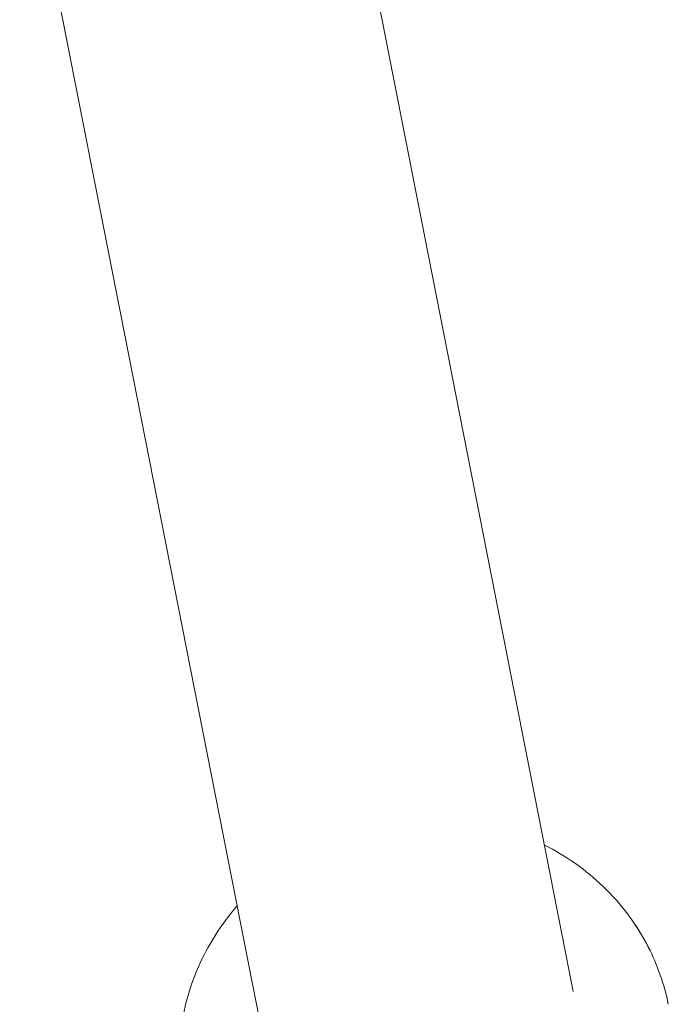
# Model space of a CAD drawing. Units: millimetres. Extents: x -5610 to 5608, y -5690 to 5612.
# Drawn here: x 734 to 773, y -3164 to -3105 of the extents above; entities that cross this region are included whole.
import ezdxf

# ---------------------------------------------------------------- set-up
doc = ezdxf.new("R2010")
doc.units = ezdxf.units.MM
doc.header["$LTSCALE"] = 20
doc.layers.get('0').update_dxf_attribs({"linetype": 'CONTINUOUS'})
doc.layers.add('2d', color=230, linetype='CONTINUOUS')

# ---------------------------------------------------------------- blocks, each defined once
blk = doc.blocks.new('A$C25D35F08')
at = {"lineweight": 0}
for p, q in [((-376.737, -2017.595), (-391.522, -1942.399)), ((-395.378, -2021.269), (-410.31, -1945.323))]:
    blk.add_line(p, q, dxfattribs=at)
for points, knots in [([(-378.485, -2008.704), (-377.177, -2009.358), (-375.967, -2010.207), (-373.809, -2012.285), (-372.878, -2013.532), (-371.622, -2015.992), (-371.213, -2017.161), (-370.969, -2018.365)], [5.2317792, 5.2317792, 5.2317792, 5.2317792, 5.5322521, 5.5322521, 5.8470905, 5.8470905, 6.0986724, 6.0986724, 6.0986724, 6.0986724]), ([(-400.372, -2024.322), (-400.667, -2022.863), (-400.718, -2021.356), (-400.332, -2018.391), (-399.891, -2016.935), (-398.676, -2014.435), (-397.961, -2013.362), (-397.122, -2012.398)], [2.9570797, 2.9570797, 2.9570797, 2.9570797, 3.2620863, 3.2620863, 3.570311, 3.570311, 3.833022, 3.833022, 3.833022, 3.833022])]:
    blk.add_open_spline(points, degree=3, knots=knots, dxfattribs=at)
blk = doc.blocks.new('temp')
at = {"lineweight": 0}
for p, q in [((767.677, -3163.727, 504.084), (752.892, -3088.531, 504.084)), ((749.035, -3167.4, 504.084), (734.103, -3091.455, 504.084))]:
    blk.add_line(p, q, dxfattribs=at)
for points, knots in [([(765.929, -3154.836, 504.084), (767.236, -3155.49, 504.084), (768.447, -3156.339, 504.084), (770.605, -3158.417, 504.084), (771.535, -3159.663, 504.084), (772.791, -3162.124, 504.084), (773.201, -3163.293, 504.084), (773.445, -3164.496, 504.084)], [5.2317792, 5.2317792, 5.2317792, 5.2317792, 5.5322521, 5.5322521, 5.8470905, 5.8470905, 6.0986724, 6.0986724, 6.0986724, 6.0986724]), ([(744.042, -3170.454, 504.084), (743.747, -3168.995, 504.084), (743.695, -3167.487, 504.084), (744.081, -3164.522, 504.084), (744.523, -3163.067, 504.084), (745.738, -3160.567, 504.084), (746.452, -3159.493, 504.084), (747.291, -3158.529, 504.084)], [2.9570797, 2.9570797, 2.9570797, 2.9570797, 3.2620863, 3.2620863, 3.570311, 3.570311, 3.833022, 3.833022, 3.833022, 3.833022])]:
    blk.add_open_spline(points, degree=3, knots=knots, dxfattribs=at)

msp = doc.modelspace()

# ---------------------------------------------------------------- linework, layer by layer
at = {"layer": '2d', "lineweight": 0}
for p, q in [((767.677, -3163.727, 504.084), (752.892, -3088.531, 504.084)), ((749.035, -3167.4, 504.084), (734.103, -3091.455, 504.084))]:
    msp.add_line(p, q, dxfattribs=at)
for points, knots in [([(765.929, -3154.836, 504.084), (767.236, -3155.49, 504.084), (768.447, -3156.339, 504.084), (770.605, -3158.417, 504.084), (771.535, -3159.663, 504.084), (772.791, -3162.124, 504.084), (773.201, -3163.293, 504.084), (773.445, -3164.496, 504.084)], [5.2317792, 5.2317792, 5.2317792, 5.2317792, 5.5322521, 5.5322521, 5.8470905, 5.8470905, 6.0986724, 6.0986724, 6.0986724, 6.0986724]), ([(744.042, -3170.454, 504.084), (743.747, -3168.995, 504.084), (743.695, -3167.487, 504.084), (744.081, -3164.522, 504.084), (744.523, -3163.067, 504.084), (745.738, -3160.567, 504.084), (746.452, -3159.493, 504.084), (747.291, -3158.529, 504.084)], [2.9570797, 2.9570797, 2.9570797, 2.9570797, 3.2620863, 3.2620863, 3.570311, 3.570311, 3.833022, 3.833022, 3.833022, 3.833022])]:
    msp.add_open_spline(points, degree=3, knots=knots, dxfattribs=at)

# ---------------------------------------------------------------- block references
at = {"layer": '2d'}
for name, p in [('A$C25D35F08', (1144.414, -1146.132, 504.084)), ('A$C25D35F08', (1144.414, -1146.132, 504.084)), ('temp', (0, 0))]:
    msp.add_blockref(name, p, dxfattribs=at)

doc.saveas('drawing.dxf')
